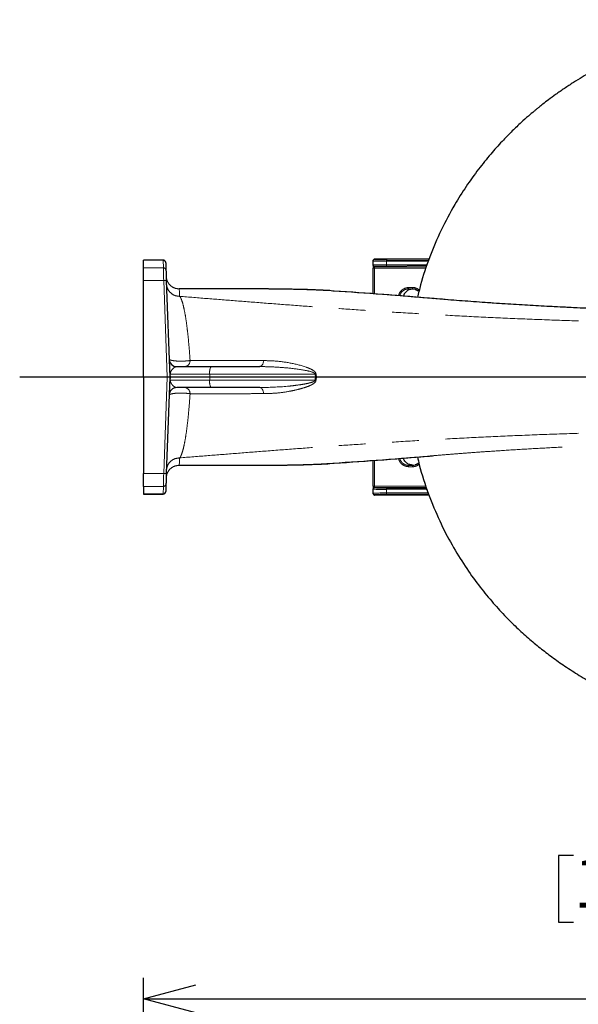
# Model space of a CAD drawing. Units: millimetres. Extents: x 207 to 2007, y 88 to 2868.
# Drawn here: x 926 to 1192, y 2125 to 2594 of the extents above; entities that cross this region are included whole.
import ezdxf

# ---------------------------------------------------------------- set-up
doc = ezdxf.new("R2010")
doc.units = ezdxf.units.MM
doc.header["$LTSCALE"] = 10
doc.linetypes.add('PHANTOM', pattern=[12.7, 6.35, -1.27, 1.27, -1.27, 1.27, -1.27])
doc.layers.add('WAKU', color=7, linetype='Continuous')
doc.styles.add('SLDTEXTSTYLE0', font='TXT', dxfattribs={"width": 0.7, "bigfont": 'bigfont'})
doc.dimstyles.new('SLDDIMSTYLE1', dxfattribs={"dimtxt": 27.285156, "dimasz": 25, "dimexe": 0, "dimexo": 0.0625, "dimgap": 6.821289, "dimtad": 3, "dimdec": 0, "dimlfac": 0.8, "dimrnd": 1e-09, "dimzin": 12, "dimdsep": 46, "dimtxsty": 'SLDTEXTSTYLE0', "dimblk1": 'OPEN30', "dimblk2": 'OPEN30', "dimsah": 1, "dimcen": 0.09, "dimadec": 0, "dimazin": 3, "dimtfac": 1, "dimtdec": 0, "dimtofl": 0, "dimtmove": 0, "dimatfit": 3, "dimldrblk": 'OPEN30', "dimfxl": 1, "dimfrac": 2, "dimtolj": 1, "dimtzin": 12, "dimarcsym": 0})

# ---------------------------------------------------------------- blocks, each defined once
blk = doc.blocks.new('_Open30')
at = {"color": 0, "linetype": 'ByBlock', "lineweight": -2}
for p, q in [((-1, 0.267949), (0, 0)), ((0, 0), (-1, -0.267949)), ((0, 0), (-1, 0))]:
    blk.add_line(p, q, dxfattribs=at)
blk = doc.blocks.new('_D_7')
at = {"layer": 'WAKU'}
for p, q in [((1190.26, 2195.71), (1183.1, 2195.71)), ((1183.1, 2195.71), (1183.1, 2163.96)), ((1276.08, 2195.71), (1283.24, 2195.71)), ((1283.24, 2195.71), (1283.24, 2163.96)), ((1183.1, 2163.96), (1190.26, 2163.96)), ((1283.24, 2163.96), (1276.08, 2163.96)), ((985.28, 1911.21), (985.28, 2137.43)), ((1481.06, 1564.05), (1481.06, 2137.43)), ((985.28, 2127.43), (1481.06, 2127.43))]:
    blk.add_line(p, q, dxfattribs=at)
at = {"layer": 'WAKU', "xscale": 25, "yscale": 25, "rotation": 180}
blk.add_blockref('_Open30', (985.28, 2127.43, 0.71), dxfattribs=at)
at = {"layer": 'WAKU', "xscale": 25, "yscale": 25}
blk.add_blockref('_Open30', (1481.06, 2127.43, 0.71), dxfattribs=at)
at = {"layer": 'WAKU', "char_height": 23.812, "attachment_point": 1, "style": 'SLDTEXTSTYLE0'}
for s, insert in [('15.615', (1190.26, 2194.65)), ('397', (1209.36, 2158.13))]:
    blk.add_mtext(s, dxfattribs=dict(at, insert=insert))
blk = doc.blocks.new('SW_CENTERMARKSYMBOL_1')
at = {"layer": 'WAKU', "color": 0}
blk.add_line((-6.25, 0), (-366.48, 0), dxfattribs=at)

msp = doc.modelspace()

# ---------------------------------------------------------------- linework, layer by layer
at = {"color": 7, "linetype": 'Continuous', "lineweight": 25}
for p, q in [((985.277516, 2475.502283), (985.277524, 2479.094664)), ((994.623692, 2479.218884), (985.277527, 2479.218884)), ((995.877253, 2477.888714), (995.872924, 2478.012505)), ((995.877253, 2477.888714), (996.002707, 2474.296337)), ((1094.788988, 2478.789805), (1094.788976, 2479.096923)), ((1094.788987, 2476.608317), (1094.788988, 2476.811374)), ((1094.788988, 2476.811374), (1094.788988, 2478.789805)), ((1095.413978, 2479.722031), (1121.364117, 2479.722031)), ((1101.351479, 2479.223667), (1121.129661, 2479.011553)), ((1120.327574, 2476.581025), (1101.351479, 2476.377512)), ((1094.788975, 2463.113504), (1094.788975, 2475.358529)), ((985.277525, 2423.472029), (985.27753, 2469.418032)), ((996.172658, 2469.428938), (997.777536, 2423.472029)), ((1036.02597, 2465.470505), (1002.349028, 2465.470505)), ((1113.538984, 2465.34703), (1113.413987, 2465.34703)), ((1114.74879, 2465.17643), (1113.538984, 2465.34703)), ((1114.74879, 2465.17643), (1115.469354, 2464.898137)), ((1116.230038, 2464.4215), (1115.469354, 2464.898137)), ((1001.224261, 2428.472029), (1017.442594, 2428.472029)), ((1017.442594, 2428.472029), (1040.661384, 2428.472029)), ((1041.427444, 2428.468456), (1040.661384, 2428.472029)), ((996.527912, 2423.472029), (985.277525, 2423.472029)), ((985.277525, 2423.472029), (985.27753, 2377.526026)), ((997.777536, 2423.472029), (996.172658, 2377.51512)), ((997.777536, 2423.472029), (996.527912, 2423.472029)), ((1016.83061, 2423.472029), (998.118575, 2423.472029)), ((1067.281759, 2423.472029), (1016.83061, 2423.472029)), ((1067.773571, 2423.472029), (1067.281759, 2423.472029)), ((1017.442594, 2418.472029), (1001.224261, 2418.472029)), ((1040.661384, 2418.472029), (1017.442594, 2418.472029)), ((1094.788975, 2371.585529), (1094.788975, 2383.830554)), ((1113.538984, 2381.597028), (1114.74879, 2381.767628)), ((1115.469354, 2382.045921), (1114.74879, 2381.767628)), ((1115.469354, 2382.045921), (1116.230038, 2382.522558)), ((1002.350554, 2381.473553), (1035.999725, 2381.473553)), ((1113.538984, 2381.597028), (1113.413987, 2381.597028)), ((996.002707, 2372.647721), (995.877253, 2369.055345)), ((996.105976, 2375.568167), (996.100269, 2375.442024)), ((985.277516, 2371.441775), (985.277524, 2367.849394)), ((985.277527, 2367.725174), (994.623692, 2367.725174)), ((995.872918, 2368.931553), (995.877253, 2369.055345)), ((1094.788976, 2367.847135), (1094.788988, 2368.154253)), ((1094.788988, 2370.132685), (1094.788987, 2370.335741)), ((1094.788988, 2368.154253), (1094.788988, 2370.132685)), ((1101.351479, 2370.566546), (1120.312816, 2370.363192)), ((1121.084339, 2367.932021), (1101.351479, 2367.720392)), ((1121.358884, 2367.222027), (1095.413978, 2367.222027))]:
    msp.add_line(p, q, dxfattribs=at)
at = {"color": 8, "linetype": 'PHANTOM', "lineweight": 18}
for p, q in [((985.277516, 2475.502283), (994.753455, 2475.502283)), ((994.628007, 2479.094664), (985.277524, 2479.094664)), ((994.623696, 2479.218884), (994.628007, 2479.094664)), ((994.753455, 2475.502283), (994.628007, 2479.094664)), ((1095.413978, 2479.722031), (1095.413988, 2479.4147)), ((1095.413988, 2476.186479), (1095.413988, 2475.983423)), ((1095.413988, 2475.983423), (1120.130357, 2475.983423)), ((1120.92307, 2478.385523), (1101.038976, 2478.598772)), ((1101.038976, 2478.598772), (1101.038976, 2477.002406)), ((1101.038976, 2477.002406), (1120.535638, 2477.211502)), ((1094.788975, 2475.358529), (1095.413973, 2475.358529)), ((1119.924151, 2475.358529), (1095.413973, 2475.358529)), ((1095.413973, 2475.358529), (1095.413973, 2463.070789)), ((994.923434, 2469.418032), (985.27753, 2469.418032)), ((996.527912, 2423.472029), (994.923434, 2469.418032)), ((1035.999721, 2465.459557), (1002.347009, 2465.459557)), ((998.073038, 2424.918289), (998.118575, 2423.472029)), ((1016.84276, 2424.918289), (998.073038, 2424.918289)), ((1016.84276, 2424.918289), (1016.83061, 2423.472029)), ((1067.054244, 2424.918289), (1016.84276, 2424.918289)), ((1067.281759, 2423.472029), (1067.054244, 2424.918289)), ((1067.491015, 2424.93383), (1067.773571, 2423.472029)), ((994.923434, 2377.526026), (996.527912, 2423.472029)), ((998.118575, 2423.472029), (998.073038, 2422.025769)), ((998.073038, 2422.025769), (1016.84276, 2422.025769)), ((1016.84276, 2422.025769), (1016.83061, 2423.472029)), ((1016.84276, 2422.025769), (1067.054244, 2422.025769)), ((1095.413973, 2383.873269), (1095.413973, 2371.585529)), ((985.27753, 2377.526026), (994.923434, 2377.526026)), ((1002.347009, 2381.484501), (1035.999721, 2381.484501)), ((994.753455, 2371.441775), (985.277516, 2371.441775)), ((985.277524, 2367.849394), (994.628007, 2367.849394)), ((994.628007, 2367.849394), (994.623698, 2367.725174)), ((994.628007, 2367.849394), (994.753455, 2371.441775)), ((1095.413973, 2371.585529), (1094.788975, 2371.585529)), ((1095.413973, 2371.585529), (1119.924924, 2371.585529)), ((1095.413988, 2370.960635), (1095.413988, 2370.757579)), ((1120.12322, 2370.960635), (1095.413988, 2370.960635)), ((1101.038976, 2369.941652), (1101.038976, 2368.345286)), ((1120.51287, 2369.732803), (1101.038976, 2369.941652)), ((1101.038976, 2368.345286), (1120.885642, 2368.558135)), ((1095.413988, 2367.529359), (1095.413978, 2367.222027))]:
    msp.add_line(p, q, dxfattribs=at)
at = {"color": 7, "linetype": 'Continuous', "lineweight": 25, "flags": 128}
for points in [[(985.27753, 2469.418032), (985.277532, 2470.593859), (985.277509, 2471.721575), (985.277523, 2472.760679), (985.277518, 2473.673846), (985.27752, 2474.428273), (985.277521, 2474.996873), (985.277521, 2475.359213), (985.277516, 2475.502283)], [(985.277524, 2479.094664), (985.277518, 2479.18056), (985.277515, 2479.217357), (985.277527, 2479.218884)], [(1094.788987, 2476.608317), (1094.788984, 2476.580387), (1094.788984, 2476.506603), (1094.788973, 2476.389736), (1094.788981, 2476.234168), (1094.788978, 2476.045738), (1094.788982, 2475.83152), (1094.788981, 2475.599546), (1094.788975, 2475.358529)], [(996.002707, 2474.296337), (996.006691, 2474.181882), (996.016807, 2473.892008), (996.032701, 2473.437131), (996.053771, 2472.833583), (996.079293, 2472.103054), (996.10833, 2471.271769), (996.13983, 2470.369597), (996.172658, 2469.428938)], [(985.277516, 2371.441775), (985.277521, 2371.584845), (985.277521, 2371.947185), (985.27752, 2372.515785), (985.277518, 2373.270213), (985.277523, 2374.183379), (985.277509, 2375.222484), (985.277532, 2376.350199), (985.27753, 2377.526026)], [(996.172658, 2377.51512), (996.13983, 2376.574461), (996.10833, 2375.672289), (996.079293, 2374.841005), (996.053771, 2374.110475), (996.032701, 2373.506927), (996.016807, 2373.05205), (996.006691, 2372.762176), (996.002707, 2372.647721)], [(1094.788975, 2371.585529), (1094.788981, 2371.344512), (1094.788982, 2371.112538), (1094.788978, 2370.89832), (1094.788981, 2370.70989), (1094.788973, 2370.554322), (1094.788984, 2370.437455), (1094.788984, 2370.363671), (1094.788987, 2370.335741)]]:
    msp.add_lwpolyline(points, dxfattribs=at)
at = {"color": 8, "linetype": 'PHANTOM', "lineweight": 18, "flags": 128}
for points in [[(994.923434, 2469.418032), (994.890586, 2470.593859), (994.85908, 2471.721575), (994.830051, 2472.760679), (994.804538, 2473.673846), (994.783462, 2474.428273), (994.767583, 2474.996873), (994.757467, 2475.359213), (994.753455, 2475.502283)], [(1095.413973, 2475.358529), (1095.413984, 2475.479037), (1095.413985, 2475.595024), (1095.413974, 2475.702136), (1095.413985, 2475.796348), (1095.413989, 2475.874132), (1095.413986, 2475.932568), (1095.413977, 2475.969458), (1095.413988, 2475.983423)], [(1101.351479, 2479.223667), (1101.291123, 2479.209962), (1101.233048, 2479.173245), (1101.179418, 2479.114902), (1101.132264, 2479.037127), (1101.093375, 2478.94285), (1101.064191, 2478.835617), (1101.04583, 2478.719467), (1101.038976, 2478.598772)], [(1101.038976, 2477.002406), (1101.04583, 2476.881712), (1101.064191, 2476.765562), (1101.093375, 2476.658329), (1101.132264, 2476.564052), (1101.179418, 2476.486277), (1101.233048, 2476.427934), (1101.291123, 2476.391217), (1101.351479, 2476.377512)], [(1111.594135, 2466.143213), (1111.599039, 2466.025615), (1111.603788, 2465.912227), (1111.608173, 2465.807103), (1111.612064, 2465.714008), (1111.615325, 2465.636276), (1111.617811, 2465.576676), (1111.619457, 2465.537351), (1111.620183, 2465.519707)], [(1113.41398, 2465.523278), (1113.413973, 2465.539432), (1113.413984, 2465.577793), (1113.413975, 2465.636956), (1113.41399, 2465.714768), (1113.413989, 2465.808384), (1113.413983, 2465.914387), (1113.413989, 2466.028912), (1113.413981, 2466.147777)], [(1002.347009, 2465.459557), (1002.399694, 2463.955881), (1002.470544, 2461.934126)], [(1002.348999, 2465.420353), (1002.347011, 2465.459557), (1002.347009, 2465.459557), (1002.347009, 2465.459557)], [(1040.661384, 2428.472029), (1040.995062, 2428.524082), (1041.319473, 2428.678796), (1041.625618, 2428.931876), (1041.905003, 2429.276297), (1042.14985, 2429.702495), (1042.353387, 2430.19864), (1042.50994, 2430.750958), (1042.615177, 2431.344115)], [(1042.615177, 2415.599944), (1042.50994, 2416.193101), (1042.353387, 2416.745418), (1042.14985, 2417.241563), (1041.905003, 2417.667761), (1041.625618, 2418.012182), (1041.319473, 2418.265262), (1040.995062, 2418.419976), (1040.661384, 2418.472029)], [(1002.470544, 2385.009932), (1002.399694, 2382.988177), (1002.347009, 2381.484501)], [(994.753455, 2371.441775), (994.757467, 2371.584845), (994.767583, 2371.947185), (994.783462, 2372.515785), (994.804538, 2373.270213), (994.830051, 2374.183379), (994.85908, 2375.222484), (994.890586, 2376.350199), (994.923434, 2377.526026)], [(1111.594127, 2381.425441), (1111.593275, 2381.407602), (1111.591408, 2381.368156), (1111.588587, 2381.308509), (1111.584887, 2381.230795), (1111.580486, 2381.137784), (1111.575499, 2381.032796), (1111.570127, 2380.919575), (1111.564543, 2380.802168)], [(1113.41398, 2381.42078), (1113.413973, 2381.404626), (1113.413984, 2381.366265), (1113.413975, 2381.307103), (1113.41399, 2381.229291), (1113.413989, 2381.135674), (1113.413983, 2381.029671), (1113.413989, 2380.915146), (1113.413981, 2380.796282)], [(1095.413988, 2370.960635), (1095.413977, 2370.9746), (1095.413986, 2371.01149), (1095.413989, 2371.069926), (1095.413985, 2371.14771), (1095.413974, 2371.241922), (1095.413985, 2371.349034), (1095.413984, 2371.465021), (1095.413973, 2371.585529)], [(1101.351479, 2370.566546), (1101.291123, 2370.552842), (1101.233048, 2370.516124), (1101.179418, 2370.457781), (1101.132264, 2370.380007), (1101.093375, 2370.285729), (1101.064191, 2370.178496), (1101.04583, 2370.062346), (1101.038976, 2369.941652)], [(1101.038976, 2368.345286), (1101.04583, 2368.224591), (1101.064191, 2368.108441), (1101.093375, 2368.001209), (1101.132264, 2367.906931), (1101.179418, 2367.829156), (1101.233048, 2367.770813), (1101.291123, 2367.734096), (1101.351479, 2367.720392)]]:
    msp.add_lwpolyline(points, dxfattribs=at)
at = {"color": 8, "linetype": 'PHANTOM', "lineweight": 18}
for centre, radius, start, end in [((994.628255, 2477.844898), 1.249766, 2.00912614, 90.01136027), ((994.753703, 2474.252511), 1.249773, 2.009624, 90.01137553), ((1095.413921, 2476.608357), 0.624934, 180.00362983, 270.0060819), ((1095.41391, 2478.789778), 0.624922, 89.99286385, 179.99746092), ((1095.413912, 2476.811403), 0.624924, 180.0027167, 270.00695853), ((995.652294, 2457.482252), 11.958013, 87.50593111, 93.49443337), ((1004.552205, 2431.323972), 2.928103, 283.09654371, 1.37175063), ((998.017853, 2425.58472), 0.668712, 244.00196109, 274.73367167), ((1022.746095, 2425.74936), 5.961548, 152.82530212, 188.01343117), ((1065.589601, 2472.22519), 47.329569, 271.77333667, 272.30241452), ((998.017853, 2421.359338), 0.668712, 85.26632833, 115.99803891), ((1022.746095, 2421.194698), 5.961548, 171.98656883, 207.17469788), ((1065.589601, 2374.718868), 47.329569, 87.69758548, 88.22666333), ((1004.552205, 2415.620086), 2.928103, 358.62824937, 76.90345629), ((995.652294, 2389.461806), 11.958013, 266.50556663, 272.49406889), ((994.753703, 2372.691547), 1.249773, 269.98862447, 357.990376), ((994.628255, 2369.09916), 1.249766, 269.98863973, 357.99087386), ((1095.413921, 2370.335701), 0.624934, 89.9939181, 179.99637017), ((1095.413912, 2370.132655), 0.624924, 89.99304147, 179.9972833), ((1095.41391, 2368.154281), 0.624922, 180.00253908, 270.00713615)]:
    msp.add_arc(centre, radius, start, end, dxfattribs=at)
at = {"color": 7, "linetype": 'Continuous', "lineweight": 25}
for centre, radius, start, end in [((994.623688, 2477.968882), 1.25, 2, 89.67680924), ((1001.224251, 2432.222029), 3.75, 182, 270), ((1001.224251, 2414.722029), 3.75, 90, 178), ((1094.673046, 2367.790282), 109.395538, 179.9690404, 180.03410038), ((994.623688, 2368.975176), 1.25, 271.56002595, 358)]:
    msp.add_arc(centre, radius, start, end, dxfattribs=at)
for centre, major_axis, start_param, end_param in [((1095.413981, 2479.096921), (0, 0.625108), 0, 1.5707963268), ((1095.413981, 2367.847137), (0, -0.625108), 4.7123889804, 6.2831853072)]:
    msp.add_ellipse(centre, major_axis=major_axis, ratio=0.9998275169, start_param=start_param, end_param=end_param, dxfattribs=at)
at = {"color": 8, "linetype": 'PHANTOM', "lineweight": 18}
for centre, major_axis, ratio, start_param, end_param in [((1107.288981, 2478.789808), (12.5, 0), 0.0176468836, 3.1415926536, 4.1887902048), ((1107.288981, 2476.811372), (12.5, 0), 0.0176468836, 2.0943951024, 3.1415926536), ((1107.288981, 2479.4147), (11.875, 0), 0.018575667, 3.1415926536, 4.1887902048), ((1107.288981, 2476.18648), (11.875, 0), 0.018575667, 2.0943951024, 3.1415926536), ((1107.288981, 2370.132686), (12.5, 0), 0.0176468836, 3.1415926536, 4.1887902048), ((1107.288981, 2368.154251), (12.5, 0), 0.0176468836, 2.0943951024, 3.1415926536), ((1107.288981, 2370.757578), (11.875, 0), 0.018575667, 3.1415926536, 4.1887902048), ((1107.288981, 2367.529358), (11.875, 0), 0.018575667, 2.0943951024, 3.1415926536)]:
    msp.add_ellipse(centre, major_axis=major_axis, ratio=ratio, start_param=start_param, end_param=end_param, dxfattribs=at)
at = {"color": 7, "linetype": 'Continuous', "lineweight": 25}
for points, knots in [([(1272.645623, 2593.65767), (1271.454834, 2593.488519), (1269.049566, 2593.146852), (1264.775182, 2592.400368), (1260.439953, 2591.557152), (1256.261827, 2590.665413), (1251.795861, 2589.639719), (1246.526771, 2588.317594), (1240.84374, 2586.721081), (1235.939561, 2585.188107), (1232.019293, 2583.864277), (1228.74062, 2582.692404), (1225.576968, 2581.507623), (1221.416642, 2579.869791), (1216.045683, 2577.604184), (1209.445695, 2574.561914), (1202.047977, 2570.794486), (1195.546199, 2567.104028), (1190.086134, 2563.728285), (1185.8613, 2560.956305), (1181.896123, 2558.194383), (1178.486923, 2555.687445), (1175.830119, 2553.645907), (1173.915267, 2552.124386), (1172.532324, 2550.999875), (1170.875758, 2549.630135), (1168.44766, 2547.565158), (1164.954904, 2544.449373), (1160.731928, 2540.445317), (1155.859456, 2535.469189), (1150.443688, 2529.427941), (1144.684177, 2522.301594), (1138.933802, 2514.280912), (1132.8874, 2504.653455), (1126.936621, 2493.496111), (1121.521672, 2480.696341), (1117.799946, 2469.972441), (1116.335628, 2463.442397), (1115.894116, 2461.473494)], [0, 0, 0, 0, 0.0286843007, 0.0579392374, 0.0854763971, 0.1053163728, 0.1247309641, 0.1522532595, 0.1792476626, 0.2020985788, 0.2203819203, 0.2343613224, 0.2492279607, 0.2669129051, 0.2965096177, 0.3312429518, 0.3696675953, 0.4118164661, 0.4343160411, 0.4577753724, 0.4809977605, 0.5003579193, 0.5155732775, 0.5266175472, 0.5335075817, 0.5393929429, 0.5547759743, 0.5750361195, 0.6002153477, 0.6303422599, 0.6654370591, 0.705512675, 0.7492465462, 0.7934924231, 0.8530322197, 0.9131572633, 0.9738156586, 1, 1, 1, 1]), ([(1074.099109, 2464.646787), (1073.288002, 2464.694145), (1071.621669, 2464.791436), (1068.736615, 2464.924653), (1065.311071, 2465.055975), (1061.092417, 2465.183445), (1055.955759, 2465.300508), (1049.903699, 2465.394548), (1043.148724, 2465.458299), (1038.407528, 2465.466394), (1035.999722, 2465.470505)], [0, 0, 0, 0, 0.0840893621, 0.172752592, 0.271910843, 0.387867258, 0.5228058341, 0.6724161218, 0.8336372356, 1, 1, 1, 1]), ([(1121.494871, 2461.040085), (1113.196713, 2461.733853), (1096.610046, 2463.120582), (1081.036774, 2464.144329), (1073.254669, 2464.655905)], [0, 0, 0, 0, 0.5002909053, 1, 1, 1, 1]), ([(1123.621821, 2460.853939), (1115.394632, 2461.536539), (1098.867729, 2462.907757), (1083.345465, 2463.919993), (1075.550276, 2464.428332)], [0, 0, 0, 0, 0.4978059153, 1, 1, 1, 1]), ([(1113.413987, 2465.34703), (1112.861035, 2465.285972), (1111.738507, 2465.162021), (1110.290845, 2464.180565), (1109.456366, 2463.027513), (1109.241175, 2462.240319), (1109.17873, 2462.011889)], [0, 0, 0, 0, 0.2847465611, 0.5780544452, 0.8775590802, 1, 1, 1, 1]), ([(1235.40315, 2454.857407), (1233.589298, 2454.905987), (1228.597507, 2455.039684), (1220.194654, 2455.30611), (1209.928603, 2455.670787), (1198.920075, 2456.116933), (1187.979565, 2456.618531), (1177.220773, 2457.169421), (1166.737772, 2457.761171), (1155.984837, 2458.428708), (1145.1019, 2459.171259), (1134.174978, 2459.98197), (1127.338098, 2460.547226), (1123.837363, 2460.836658)], [0, 0, 0, 0, 0.0429581591, 0.1182225464, 0.2014448386, 0.2919463442, 0.3898467787, 0.4772589799, 0.5701771482, 0.6689065854, 0.7737647772, 0.8841592019, 1, 1, 1, 1]), ([(998.118575, 2423.472029), (998.072889, 2423.472029), (997.860583, 2423.472029), (997.814048, 2423.472029), (997.777527, 2423.472029)], [0, 0, 0, 0, 0.215189588, 1, 1, 1, 1]), ([(1046.747553, 2381.526997), (1047.660469, 2381.534281), (1050.557083, 2381.557392), (1055.037825, 2381.628916), (1060.47013, 2381.742697), (1065.506521, 2381.891603), (1070.212173, 2382.076877), (1072.821378, 2382.224822), (1074.099109, 2382.297271)], [0, 0, 0, 0, 0.085782213, 0.2721805957, 0.440149622, 0.6419493324, 0.8246622183, 1, 1, 1, 1]), ([(1073.254669, 2382.288153), (1081.036774, 2382.799729), (1096.610046, 2383.823476), (1113.196713, 2385.210206), (1121.494871, 2385.903974)], [0, 0, 0, 0, 0.4997090947, 1, 1, 1, 1]), ([(1075.550276, 2382.515727), (1083.345465, 2383.024065), (1098.867729, 2384.036301), (1115.394632, 2385.407519), (1123.621821, 2386.090119)], [0, 0, 0, 0, 0.5021940847, 1, 1, 1, 1]), ([(1113.413987, 2381.597028), (1112.861035, 2381.658086), (1111.738507, 2381.782037), (1110.290845, 2382.763494), (1109.456366, 2383.916545), (1109.241175, 2384.703739), (1109.17873, 2384.932169)], [0, 0, 0, 0, 0.2847465611, 0.5780544452, 0.8775590802, 1, 1, 1, 1]), ([(1115.885781, 2385.469896), (1116.150168, 2384.215821), (1117.424374, 2378.17184), (1120.915188, 2367.946567), (1126.134598, 2355.19987), (1132.040957, 2343.772653), (1138.267555, 2333.614596), (1144.630482, 2324.682136), (1150.940723, 2316.906013), (1157.039943, 2310.199164), (1162.901905, 2304.369219), (1168.586539, 2299.20983), (1174.21587, 2294.522244), (1180.035562, 2290.060591), (1186.263803, 2285.67501), (1193.11496, 2281.279954), (1200.451538, 2277.027377), (1208.390452, 2272.890349), (1216.630014, 2269.055486), (1224.911492, 2265.63782), (1231.411169, 2263.27145), (1236.270536, 2261.658259), (1239.699555, 2260.57763), (1243.683304, 2259.395877), (1248.969811, 2257.941006), (1255.679404, 2256.300693), (1263.762924, 2254.609421), (1269.467863, 2253.763577), (1272.417624, 2253.326231)], [0, 0, 0, 0, 0.0167693453, 0.0808194136, 0.1409293076, 0.1969850337, 0.248935758, 0.2967468062, 0.3404045358, 0.379914821, 0.4153524946, 0.4485938464, 0.4806642024, 0.5123136872, 0.5470927862, 0.5856747025, 0.6273638877, 0.6695865954, 0.7121076536, 0.7541635193, 0.7928602568, 0.8065986638, 0.8229597465, 0.8432883247, 0.8676195338, 0.9061863419, 0.9514932755, 1, 1, 1, 1]), ([(1035.999722, 2381.473553), (1038.330437, 2381.475987), (1041.962287, 2381.479779), (1045.485381, 2381.514543), (1046.747553, 2381.526997)], [0, 0, 0, 0, 0.6417432493, 1, 1, 1, 1])]:
    msp.add_open_spline(points, degree=3, knots=knots, dxfattribs=at)
at = {"color": 8, "linetype": 'PHANTOM', "lineweight": 18}
for points, knots in [([(996.100829, 2471.486458), (996.218436, 2470.689932), (996.45365, 2469.096879), (997.908437, 2467.111833), (999.944666, 2465.728427), (1001.546229, 2465.54918), (1002.347009, 2465.459557)], [0, 0, 0, 0, 0.2499999773, 0.5000002934, 0.750000357, 1, 1, 1, 1]), ([(1002.470517, 2461.934762), (1001.669699, 2462.024119), (1000.068064, 2462.202833), (998.031771, 2463.583479), (996.577005, 2465.564754), (996.341882, 2467.154861), (996.224321, 2467.949914)], [0, 0, 0, 0, 0.2500005523, 0.5000009981, 0.7500008204, 1, 1, 1, 1]), ([(1106.791855, 2462.203253), (1106.928674, 2462.663884), (1107.23352, 2463.690222), (1108.355088, 2464.961703), (1109.866573, 2465.907302), (1111.024964, 2466.065488), (1111.594135, 2466.143213)], [0, 0, 0, 0, 0.2146329508, 0.4782255225, 0.743627615, 1, 1, 1, 1]), ([(1111.594135, 2466.143213), (1111.707871, 2466.145147), (1111.935337, 2466.149016), (1112.238665, 2466.147565), (1112.504058, 2466.147823), (1112.731534, 2466.147764), (1113.034842, 2466.147783), (1113.262324, 2466.147779), (1113.413981, 2466.147777)], [0, 0, 0, 0, 0.1875099829, 0.3750129253, 0.5000084386, 0.6250039518, 0.7499994651, 1, 1, 1, 1]), ([(1113.413981, 2466.147777), (1113.599503, 2466.14159), (1114.363877, 2466.1161), (1115.569267, 2465.810376), (1116.365609, 2465.176475), (1116.705122, 2464.906217)], [0, 0, 0, 0, 0.1553037508, 0.6398713165, 1, 1, 1, 1]), ([(1002.468352, 2461.934299), (1006.974229, 2461.574342), (1015.748032, 2460.873437), (1029.56949, 2459.770236), (1043.734387, 2458.661332), (1058.489204, 2457.539599), (1073.789413, 2456.424865), (1089.513487, 2455.340693), (1106.044486, 2454.275753), (1123.36742, 2453.249487), (1141.467226, 2452.285493), (1159.893758, 2451.423591), (1178.684284, 2450.673628), (1197.793148, 2450.047276), (1217.177311, 2449.5613), (1236.742779, 2449.211001), (1249.878645, 2449.105828), (1256.458883, 2449.053144)], [0, 0, 0, 0, 0.0680879006, 0.1325801546, 0.1968382632, 0.2620611648, 0.3267434632, 0.3910414403, 0.4551142297, 0.5237023664, 0.5917880818, 0.659577751, 0.7272804223, 0.795521715, 0.8635737292, 0.9316590784, 1, 1, 1, 1]), ([(1002.470517, 2461.934762), (1002.47052, 2461.93476), (1002.817017, 2461.765343), (1003.11974, 2460.962654), (1003.9211, 2458.978572), (1004.635659, 2456.017349), (1005.359337, 2452.129729), (1006.000748, 2447.65792), (1006.568803, 2442.668467), (1007.062683, 2437.434024), (1007.340069, 2433.414222), (1007.47947, 2431.394068)], [0, 0, 0, 0, 0.0000013138, 0.1433955266, 0.2871159116, 0.4302573923, 0.5616272232, 0.6928214761, 0.7949628844, 0.8969584965, 1, 1, 1, 1]), ([(1073.254669, 2464.655905), (1072.099444, 2464.722107), (1069.790273, 2464.854436), (1065.776113, 2465.018083), (1061.422908, 2465.15685), (1056.738199, 2465.268299), (1051.803235, 2465.354345), (1046.659945, 2465.414741), (1041.370805, 2465.452623), (1037.790068, 2465.457246), (1035.999721, 2465.459557)], [0, 0, 0, 0, 0.1248316267, 0.2495249633, 0.3746314484, 0.4996617393, 0.6243379326, 0.7489656516, 0.8744843088, 1, 1, 1, 1]), ([(1111.620183, 2465.519707), (1111.117892, 2465.453433), (1110.095022, 2465.318474), (1108.75398, 2464.495475), (1107.767789, 2463.4066), (1107.500937, 2462.531263), (1107.386409, 2462.155583)], [0, 0, 0, 0, 0.2602485334, 0.5299716041, 0.7982718775, 1, 1, 1, 1]), ([(1111.812512, 2465.523278), (1111.812485, 2465.523278), (1111.748305, 2465.523279), (1111.684231, 2465.521492), (1111.620183, 2465.519707)], [0, 0, 0, 0, 0.00041532, 1, 1, 1, 1]), ([(1113.41398, 2465.523278), (1112.997207, 2465.523278), (1112.504206, 2465.523278), (1111.970746, 2465.523278), (1111.853345, 2465.523278), (1111.812532, 2465.523278), (1111.812512, 2465.523278)], [0, 0, 0, 0, 0.7805370369, 0.9232970819, 0.9999616171, 1, 1, 1, 1]), ([(1116.552648, 2464.260824), (1116.177974, 2464.563604), (1115.403534, 2465.189441), (1114.250802, 2465.496288), (1113.577739, 2465.517996), (1113.41398, 2465.523278)], [0, 0, 0, 0, 0.4149308468, 0.8576506271, 1, 1, 1, 1]), ([(1121.494871, 2461.040085), (1122.120198, 2461.070351), (1122.916298, 2461.108882), (1123.67039, 2460.843162), (1123.832152, 2460.786162)], [0, 0, 0, 0, 0.7854883254, 1, 1, 1, 1]), ([(1236.23679, 2454.83967), (1232.436767, 2454.945777), (1224.831393, 2455.158142), (1213.635437, 2455.541333), (1202.669447, 2455.968079), (1192.155734, 2456.431302), (1182.104283, 2456.923323), (1172.528466, 2457.438879), (1163.29604, 2457.981005), (1153.25559, 2458.619281), (1142.61349, 2459.357752), (1131.553633, 2460.195131), (1124.840141, 2460.759076), (1121.494871, 2461.040085)], [0, 0, 0, 0, 0.0879514062, 0.1760261225, 0.2631448593, 0.3495002294, 0.4314484039, 0.5124623865, 0.5927305856, 0.6724466995, 0.7827523009, 0.8917475021, 1, 1, 1, 1]), ([(997.476535, 2432.091156), (997.554568, 2431.965614), (997.71137, 2431.713342), (998.878754, 2431.380087), (1000.561433, 2431.145678), (1002.573416, 2431.044518), (1004.635902, 2431.082748), (1006.307664, 2431.218324), (1007.168269, 2431.347395), (1007.47947, 2431.394068)], [0, 0, 0, 0, 0.1582657454, 0.3180274266, 0.4757831828, 0.6277461624, 0.7741944484, 0.9183470478, 1, 1, 1, 1]), ([(1007.47947, 2431.394068), (1009.451014, 2431.39133), (1015.366122, 2431.383113), (1025.472254, 2431.368817), (1035.27699, 2431.354735), (1041.054042, 2431.346374), (1042.615177, 2431.344115)], [0, 0, 0, 0, 0.1740759649, 0.5222698032, 0.8709027351, 1, 1, 1, 1]), ([(1042.615177, 2431.344115), (1044.265391, 2431.299808), (1048.486744, 2431.186471), (1055.249883, 2430.34933), (1060.93855, 2428.909087), (1064.632174, 2427.536625), (1066.114827, 2426.753616), (1067.042653, 2425.985646), (1067.430257, 2425.403882), (1067.473036, 2425.072922), (1067.491015, 2424.93383)], [0, 0, 0, 0, 0.1903222134, 0.4868562089, 0.7828640641, 0.856535636, 0.9298848054, 0.9676565967, 0.986407155, 1, 1, 1, 1]), ([(1001.224261, 2428.472029), (1001.004643, 2428.440385), (1000.323176, 2428.342195), (999.305286, 2427.573355), (998.519357, 2426.598261), (998.177898, 2425.795887), (998.088848, 2425.29145), (998.072324, 2425.068214), (998.072896, 2424.948143), (998.073038, 2424.918289)], [0, 0, 0, 0, 0.1759916298, 0.5460972574, 0.8157397715, 0.9356564869, 0.9673796647, 0.9918893064, 1, 1, 1, 1]), ([(1067.054244, 2424.918289), (1067.048833, 2424.956267), (1067.036997, 2425.039332), (1066.922178, 2425.228517), (1066.533053, 2425.530656), (1064.915775, 2426.198656), (1060.688326, 2427.043278), (1054.042654, 2427.899302), (1047.277617, 2428.347229), (1043.056341, 2428.462017), (1041.564788, 2428.467913), (1041.427444, 2428.468456)], [0, 0, 0, 0, 0.003978405, 0.0087014905, 0.0234370318, 0.0584875224, 0.2085258657, 0.518819541, 0.8305187205, 0.9843940053, 1, 1, 1, 1]), ([(998.073038, 2422.025769), (998.073302, 2421.969514), (998.074228, 2421.772024), (998.109976, 2421.512826), (998.223818, 2421.021995), (998.525208, 2420.371134), (999.195047, 2419.498102), (1000.160714, 2418.68603), (1000.897481, 2418.537782), (1001.224261, 2418.472029)], [0, 0, 0, 0, 0.015309633, 0.0537458279, 0.0816035551, 0.2066698997, 0.4126359621, 0.7394852914, 1, 1, 1, 1]), ([(1040.661384, 2418.472029), (1045.109805, 2418.592328), (1051.105016, 2418.754457), (1058.041435, 2419.559214), (1061.278554, 2420.047749), (1063.454208, 2420.467285), (1065.022095, 2420.85696), (1066.055425, 2421.191574), (1066.700892, 2421.534294), (1066.955611, 2421.753201), (1067.043427, 2421.928981), (1067.0512, 2421.99853), (1067.054244, 2422.025769)], [0, 0, 0, 0, 0.4925500413, 0.6638178533, 0.7804210744, 0.8591275484, 0.9119422177, 0.9615225198, 0.979945976, 0.9929303396, 0.9972311954, 1, 1, 1, 1]), ([(1067.491015, 2422.010228), (1067.477941, 2421.892023), (1067.445025, 2421.594418), (1067.186552, 2421.159415), (1066.594913, 2420.542578), (1065.607976, 2419.923246), (1064.122929, 2419.218985), (1062.071054, 2418.46138), (1059.020456, 2417.575034), (1054.532847, 2416.60645), (1048.91466, 2415.783621), (1044.714942, 2415.661168), (1042.615177, 2415.599944)], [0, 0, 0, 0, 0.0115410935, 0.0290569744, 0.0503617172, 0.1025181253, 0.1557670371, 0.233751661, 0.3482271326, 0.5157870529, 0.7579043114, 1, 1, 1, 1]), ([(1067.054244, 2422.025769), (1067.064441, 2422.253622), (1067.086486, 2422.746205), (1067.213498, 2423.218307), (1067.281759, 2423.472029)], [0, 0, 0, 0, 0.4625674133, 1, 1, 1, 1]), ([(1067.773571, 2423.472029), (1067.681939, 2423.191159), (1067.527416, 2422.717524), (1067.501544, 2422.214823), (1067.491015, 2422.010228)], [0, 0, 0, 0, 0.5930074789, 1, 1, 1, 1]), ([(1255.583859, 2423.472029), (1246.964934, 2423.472029), (1229.727238, 2423.472029), (1204.806265, 2423.472029), (1180.871919, 2423.472029), (1157.977555, 2423.472029), (1135.431187, 2423.472029), (1113.304172, 2423.472029), (1091.665121, 2423.472029), (1076.610196, 2423.472029), (1068.738707, 2423.472029), (1067.773571, 2423.472029)], [0, 0, 0, 0, 0.1318195587, 0.2636367409, 0.3835708557, 0.5035973054, 0.6235314374, 0.7434064569, 0.8633734738, 0.9832480061, 1, 1, 1, 1]), ([(1007.47947, 2415.54999), (1006.893921, 2415.631555), (1005.715881, 2415.795653), (1003.631876, 2415.896343), (1001.609312, 2415.867719), (999.818251, 2415.713206), (998.430346, 2415.456302), (997.615446, 2415.15272), (997.518475, 2414.943422), (997.476535, 2414.852902)], [0, 0, 0, 0, 0.1485239766, 0.2988088764, 0.445446432, 0.5895882445, 0.7352648058, 0.8855037435, 1, 1, 1, 1]), ([(1007.47947, 2415.54999), (1007.340069, 2413.529836), (1007.062683, 2409.510034), (1006.568803, 2404.275591), (1006.000748, 2399.286138), (1005.359337, 2394.81433), (1004.635659, 2390.92671), (1003.9211, 2387.965486), (1003.11974, 2385.981404), (1002.817017, 2385.178715), (1002.47052, 2385.009298), (1002.470517, 2385.009296)], [0, 0, 0, 0, 0.1030415035, 0.2050371156, 0.3071785239, 0.4383727768, 0.5697426077, 0.7128840884, 0.8566044734, 0.9999986862, 1, 1, 1, 1]), ([(1042.615177, 2415.599944), (1040.511865, 2415.5969), (1034.201435, 2415.587769), (1023.895943, 2415.572996), (1014.34515, 2415.559519), (1008.940094, 2415.552017), (1007.47947, 2415.54999)], [0, 0, 0, 0, 0.1740761945, 0.5222693725, 0.8709014673, 1, 1, 1, 1]), ([(1002.468352, 2385.00976), (1006.974229, 2385.369716), (1015.748032, 2386.070621), (1029.56949, 2387.173822), (1043.734387, 2388.282726), (1058.489204, 2389.404459), (1073.789413, 2390.519193), (1089.513487, 2391.603365), (1106.044486, 2392.668305), (1123.36742, 2393.694571), (1141.467226, 2394.658565), (1159.893758, 2395.520467), (1178.684284, 2396.27043), (1197.793148, 2396.896782), (1217.177311, 2397.382758), (1236.742779, 2397.733057), (1249.878645, 2397.83823), (1256.458883, 2397.890915)], [0, 0, 0, 0, 0.0680879006, 0.1325801546, 0.1968382632, 0.2620611648, 0.3267434632, 0.3910414403, 0.4551142297, 0.5237023664, 0.5917880818, 0.659577751, 0.7272804223, 0.795521715, 0.8635737292, 0.9316590784, 1, 1, 1, 1]), ([(1121.494871, 2385.903974), (1123.988099, 2386.114553), (1128.984977, 2386.536591), (1137.037189, 2387.166627), (1145.504764, 2387.789125), (1155.231639, 2388.454959), (1166.317219, 2389.151294), (1178.869528, 2389.857822), (1192.201917, 2390.52182), (1206.296599, 2391.129355), (1221.058785, 2391.673385), (1231.167988, 2391.960453), (1236.236792, 2392.104391)], [0, 0, 0, 0, 0.0811480604, 0.1626353647, 0.2447037759, 0.3275901282, 0.4339760877, 0.541467586, 0.6505176785, 0.7658059357, 0.8825739326, 1, 1, 1, 1]), ([(1002.470544, 2385.009932), (1001.669727, 2384.920575), (1000.068092, 2384.74186), (998.031798, 2383.361218), (996.577033, 2381.379942), (996.34191, 2379.789835), (996.224349, 2378.994782)], [0, 0, 0, 0, 0.2500005854, 0.5000009319, 0.7500007872, 1, 1, 1, 1]), ([(1035.999721, 2381.484501), (1037.78996, 2381.486813), (1041.37069, 2381.491438), (1046.659535, 2381.529311), (1051.8029, 2381.589716), (1056.737523, 2381.675743), (1061.422547, 2381.787203), (1065.775588, 2381.925956), (1069.790212, 2382.089613), (1072.099329, 2382.221943), (1073.254669, 2382.288153)], [0, 0, 0, 0, 0.1255082639, 0.2510342424, 0.3756392751, 0.5003380324, 0.6253380419, 0.7504748188, 0.8751529399, 1, 1, 1, 1]), ([(1111.564543, 2380.802168), (1110.995796, 2380.883078), (1109.838304, 2381.047743), (1108.33268, 2382.002062), (1107.223581, 2383.271386), (1106.926729, 2384.289451), (1106.795046, 2384.741061)], [0, 0, 0, 0, 0.2575323898, 0.5241194832, 0.7889010088, 1, 1, 1, 1]), ([(1107.388702, 2384.788657), (1107.498802, 2384.421288), (1107.758714, 2383.554044), (1108.733765, 2382.459097), (1109.967372, 2381.72167), (1110.972521, 2381.46816), (1111.474101, 2381.43369), (1111.594127, 2381.425441)], [0, 0, 0, 0, 0.1979603107, 0.4673224271, 0.7381039052, 0.9373290983, 1, 1, 1, 1]), ([(1113.41398, 2381.42078), (1113.577722, 2381.42609), (1114.250717, 2381.447913), (1115.385361, 2381.747408), (1116.145263, 2382.359879), (1116.505058, 2382.64987)], [0, 0, 0, 0, 0.1447840311, 0.5950758249, 1, 1, 1, 1]), ([(1116.648233, 2381.997948), (1116.326595, 2381.742831), (1115.547607, 2381.124952), (1114.363749, 2380.828174), (1113.599478, 2380.80251), (1113.413981, 2380.796282)], [0, 0, 0, 0, 0.3475037302, 0.8416320352, 1, 1, 1, 1]), ([(1121.494871, 2385.903974), (1122.121077, 2385.86732), (1122.844467, 2385.824977), (1123.529752, 2386.058717), (1123.621818, 2386.090119)], [0, 0, 0, 0, 0.8656540655, 1, 1, 1, 1]), ([(1002.347009, 2381.484501), (1001.546229, 2381.394878), (999.944666, 2381.215631), (997.908437, 2379.832225), (996.45365, 2377.847179), (996.218436, 2376.254126), (996.100829, 2375.457601)], [0, 0, 0, 0, 0.249999643, 0.4999997066, 0.7500000227, 1, 1, 1, 1]), ([(1002.347009, 2381.484501), (1002.34701, 2381.484501), (1002.351809, 2381.4845), (1002.35113, 2381.518326), (1002.350451, 2381.552148)], [0, 0, 0, 0, 0.000111733, 1, 1, 1, 1]), ([(1113.413981, 2380.796282), (1112.997314, 2380.796556), (1112.534958, 2380.796861), (1111.91846, 2380.795914), (1111.71866, 2380.799445), (1111.564543, 2380.802168)], [0, 0, 0, 0, 0.6758702131, 0.7499824151, 1, 1, 1, 1]), ([(1111.594127, 2381.425441), (1111.666853, 2381.423111), (1111.739606, 2381.42078), (1111.812485, 2381.42078), (1111.812512, 2381.42078)], [0, 0, 0, 0, 0.9996342529, 1, 1, 1, 1]), ([(1111.812512, 2381.42078), (1111.812532, 2381.42078), (1112.227865, 2381.42078), (1112.763188, 2381.42078), (1113.296872, 2381.42078), (1113.41398, 2381.42078)], [0, 0, 0, 0, 0.0000383829, 0.7805754198, 1, 1, 1, 1])]:
    msp.add_open_spline(points, degree=3, knots=knots, dxfattribs=at)

# ---------------------------------------------------------------- block references
at = {"layer": 'WAKU'}
msp.add_blockref('SW_CENTERMARKSYMBOL_1', (1292.777522, 2423.472029), dxfattribs=at)

# ---------------------------------------------------------------- dimensions: what is measured, and where the dimension line sits
dim = msp.add_linear_dim(base=(1481.059345, 2127.433309), p1=(985.277522, 1901.20765), p2=(1481.059345, 1554.05361), dimstyle='SLDDIMSTYLE1', dxfattribs=at)
dim.commit()
dim.dimension.update_dxf_attribs({"geometry": '_D_7', "text_midpoint": (1233.168434, 2127.433309), "dimtype": 160})

doc.saveas('drawing.dxf')
